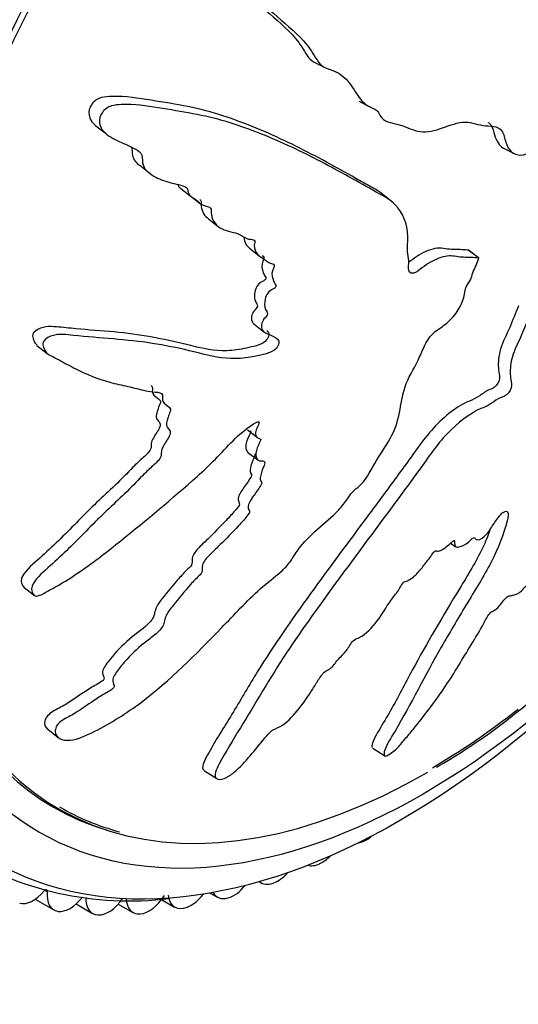
# Model space of a CAD drawing. Units: millimetres. Extents: x 0 to 844, y 0 to 1216.
# Drawn here: x 683 to 698, y 289 to 320 of the extents above; entities that cross this region are included whole.
import ezdxf
from ezdxf import colors
from ezdxf.entities.mleader import LeaderData, LeaderLine
from ezdxf.math import Vec2, Vec3

# ---------------------------------------------------------------- set-up
doc = ezdxf.new("R2010")
doc.units = ezdxf.units.MM
doc.layers.add('DV6_Défaut', color=7, linetype='Continuous')
doc.layers.add('Défaut', color=7, linetype='Continuous')

# ---------------------------------------------------------------- blocks, each defined once
blk = doc.blocks.new('_DOT')
at = {"color": 0}
blk.add_line((0, 0), (-1, 0), dxfattribs=at)
at = {"color": 0, "const_width": 0.333}
blk.add_lwpolyline([(-0.1665, 0, 1), (0.1665, 0, 1)], format="xyb", close=True, dxfattribs=at)
blk = doc.blocks.new('SE5')
at = {"layer": 'DV6_Défaut', "color": 7, "linetype": 'Continuous'}
for p, q in [((691.885, 318.444), (692.218, 318.272)), ((693.291, 317.22), (693.622, 317.049)), ((685.074, 316.457), (685.401, 316.201)), ((697.803, 315.758), (698.135, 315.587)), ((686.44, 315.223), (686.76, 314.973)), ((687.711, 314.506), (688.029, 314.257)), ((688.033, 314.261), (688.351, 314.012)), ((694.299, 314.105), (693.983, 314.353)), ((688.585, 313.557), (688.903, 313.308)), ((689.869, 312.639), (690.186, 312.391)), ((697.017, 312.333), (696.702, 312.579)), ((696.714, 312.578), (696.702, 312.579)), ((697.029, 312.331), (696.714, 312.578)), ((697.029, 312.331), (697.017, 312.333)), ((690.007, 310.277), (690.322, 310.03)), ((683.229, 309.606), (683.55, 309.354)), ((689.806, 306.972), (690.12, 306.726)), ((689.811, 306.276), (690.125, 306.03)), ((696.933, 303.559), (696.945, 303.551)), ((696.147, 303.429), (696.318, 303.321)), ((682.829, 302.053), (683.151, 301.802)), ((683.57, 297.628), (683.899, 297.37)), ((693.718, 297.035), (694.097, 296.795)), ((688.46, 296.332), (688.846, 296.088)), ((693.504, 294.169), (693.519, 294.177)), ((692.054, 293.431), (692.068, 293.437)), ((690.171, 292.875), (690.237, 292.837)), ((690.614, 292.828), (690.628, 292.833)), ((683.555, 292.556), (683.476, 292.602)), ((688.643, 292.523), (688.871, 292.391)), ((683.177, 292.326), (683.756, 291.991)), ((684.456, 292.177), (684.967, 291.882)), ((685.773, 292.175), (686.228, 291.912)), ((687.126, 292.317), (687.532, 292.082)), ((689.194, 292.365), (689.208, 292.368)), ((683.879, 291.949), (683.891, 291.947)), ((685.136, 291.835), (685.149, 291.835)), ((686.447, 291.867), (686.46, 291.868)), ((687.802, 292.043), (687.816, 292.046))]:
    blk.add_line(p, q, dxfattribs=at)
for centre, radius, start, end in [((676.756, 325.503), 34.762, 306.415, 322.8511), ((685.271, 314.445), 20.81, 300.1057, 305.6208), ((686.131, 302.549), 10.277, 237.9848, 276.9057)]:
    blk.add_arc(centre, radius, start, end, dxfattribs=at)
for centre, major_axis, start_param, end_param in [((693.882, 316.02), (12.925, 22.387), 0, 3.121309), ((687.518, 319.695), (12.5, 21.651), 0.48976, 2.667673), ((688.225, 319.286), (12.75, 22.084), 0.700122, 2.388304), ((695.438, 315.122), (11.531, 19.973), 0, 3.926991), ((695.296, 315.204), (11.55, 20.005), 0, 3.280498), ((695.438, 315.122), (-11.5, -19.919), 0.794293, 0.959699), ((695.438, 315.122), (-11.5, -19.919), 0, 0.151839), ((693.533, 295.002), (-0.5, -0.866), 0.766006, 1.016635), ((693.519, 294.994), (0.5, 0.866), 3.570128, 3.906823), ((692.137, 294.29), (-0.5, -0.866), 0.688435, 1.160724), ((692.123, 294.283), (0.5, 0.866), 3.266375, 3.829252), ((690.751, 293.708), (-0.5, -0.866), 0.610865, 1.246157), ((689.384, 293.261), (-0.5, -0.866), 0.533295, 1.309326), ((690.737, 293.703), (0.5, 0.866), 3.021075, 3.751682), ((683.115, 293.103), (-0.5, -0.866), 0.145444, 1.280966), ((683.485, 292.526), (-0.05, -0.0866), 2.22831, 4.422558), ((684.256, 292.857), (0.5, 0.866), 2.22831, 3.363831), ((688.032, 292.948), (0.5, 0.866), 2.46102, 3.596542), ((688.045, 292.951), (-0.5, -0.866), 0.455725, 1.360543), ((689.371, 293.257), (0.5, 0.866), 2.798496, 3.674112), ((684.268, 292.855), (-0.5, -0.866), 0.223014, 1.358536), ((685.467, 292.748), (0.5, 0.866), 2.30588, 3.441401), ((685.479, 292.747), (-0.5, -0.866), 0.300584, 1.436106), ((686.728, 292.778), (0.5, 0.866), 2.38345, 3.518972), ((686.74, 292.779), (-0.5, -0.866), 0.378155, 1.513676)]:
    blk.add_ellipse(centre, major_axis=major_axis, ratio=0.57735, start_param=start_param, end_param=end_param, dxfattribs=at)
for centre, major_axis in [((694.589, 315.612), (12.75, 22.084)), ((695.296, 315.204), (12, 20.785))]:
    blk.add_ellipse(centre, major_axis=major_axis, ratio=0.57735, dxfattribs=at)
for points, knots in [([(699.33, 315.546), (699.395, 315.757), (699.456, 315.968), (699.565, 316.392), (699.655, 316.606), (699.753, 317.031), (699.76, 317.245), (699.728, 317.532), (699.71, 317.624), (699.661, 317.797), (699.622, 317.872), (699.599, 318.069), (699.642, 318.216), (699.806, 318.355), (699.893, 318.369), (700.059, 318.479), (700.139, 318.553), (700.303, 318.673), (700.387, 318.711), (700.804, 318.909), (701.115, 319.233), (701.634, 320.002), (701.814, 320.456), (702.196, 321.329), (702.384, 321.767), (702.932, 323.086), (703.278, 323.974), (703.908, 325.77), (704.194, 326.676), (704.687, 328.516), (704.888, 329.451), (705.138, 330.865), (705.204, 331.341), (705.205, 331.928), (705.203, 332.045), (705.165, 332.266), (705.121, 332.365), (704.99, 332.454), (704.91, 332.451), (704.771, 332.334), (704.713, 332.236), (704.572, 331.922), (704.51, 331.681), (704.379, 331.212), (704.314, 330.976), (704.199, 330.629), (704.159, 330.502), (704.016, 330.36), (703.932, 330.329), (703.718, 330.091), (703.621, 329.841), (703.45, 329.378), (703.383, 329.139), (703.295, 328.775), (703.269, 328.654), (703.206, 328.412), (703.173, 328.276), (703.059, 328.165), (703.018, 328.137), (702.949, 328.041), (702.925, 327.981), (702.858, 327.803), (702.806, 327.69), (702.69, 327.471), (702.655, 327.346), (702.608, 327.154), (702.587, 327.084), (702.508, 327.005), (702.462, 326.991), (702.252, 326.829), (702.117, 326.59), (701.941, 326.094), (701.895, 325.834), (701.768, 325.463), (701.705, 325.348), (701.647, 325.161), (701.641, 325.095), (701.615, 324.968), (701.584, 324.891), (701.455, 324.881), (701.367, 324.785), (701.22, 324.59), (701.166, 324.466), (701.059, 324.228), (700.999, 324.112), (700.933, 323.926), (700.921, 323.854), (700.846, 323.758), (700.802, 323.801), (700.67, 323.786), (700.576, 323.694), (700.454, 323.56), (700.416, 323.507), (700.357, 323.435), (700.329, 323.416), (700.303, 323.459), (700.299, 323.489), (700.277, 323.571), (700.255, 323.621), (700.186, 323.681), (700.138, 323.681), (699.999, 323.649), (699.9, 323.599), (699.779, 323.452), (699.742, 323.392), (699.648, 323.332), (699.624, 323.403), (699.513, 323.475), (699.397, 323.432), (699.239, 323.233), (699.194, 323.099), (699.098, 322.848), (699.052, 322.721), (698.955, 322.546), (698.913, 322.492), (698.818, 322.452), (698.77, 322.46), (698.671, 322.559), (698.666, 322.696), (698.654, 323.31), (698.681, 323.815), (698.889, 324.845), (699.045, 325.365), (699.318, 326.401), (699.441, 326.921), (699.773, 328.483), (699.941, 329.525), (700.115, 330.846), (700.16, 331.125), (700.097, 331.43), (700.077, 331.487), (700.018, 331.581), (699.973, 331.619), (699.881, 331.571), (699.841, 331.521), (699.761, 331.434), (699.722, 331.385), (699.636, 331.212), (699.607, 331.079), (699.523, 330.827), (699.48, 330.702), (699.349, 330.327), (699.259, 330.076), (698.996, 329.324), (698.83, 328.822), (698.63, 328.055), (698.568, 327.798), (698.433, 327.288), (698.36, 327.034), (698.274, 326.647), (698.263, 326.514), (698.203, 326.324), (698.167, 326.262), (698.073, 326.204), (698.022, 326.193), (697.902, 326.051), (697.854, 325.919), (697.757, 325.75), (697.712, 325.694), (697.618, 325.698), (697.571, 325.701), (697.426, 325.679), (697.317, 325.663), (697.206, 325.503), (697.174, 325.443), (697.091, 325.349), (697.037, 325.338), (696.9, 325.364), (696.814, 325.404), (696.675, 325.429), (696.625, 325.42), (696.531, 325.362), (696.479, 325.33), (696.352, 325.38), (696.293, 325.466), (696.17, 325.619), (696.104, 325.688), (695.9, 325.889), (695.761, 326.018), (695.373, 326.45), (695.121, 326.748), (694.54, 327.257), (694.243, 327.517), (693.778, 327.915), (693.631, 328.077), (693.341, 328.174), (693.227, 328.158), (693.096, 328.032), (693.052, 327.989), (692.982, 327.882), (692.967, 327.811), (693.013, 327.634), (693.079, 327.54), (693.184, 327.338), (693.237, 327.239), (693.396, 326.946), (693.504, 326.757), (693.833, 326.207), (694.06, 325.865), (694.735, 324.856), (695.199, 324.2), (695.81, 323.431), (695.934, 323.282), (696.204, 323.009), (696.349, 322.888), (696.61, 322.607), (696.721, 322.438), (696.819, 322.189), (696.842, 322.14), (696.846, 322.048), (696.835, 322.009), (696.786, 321.986), (696.763, 321.992), (696.646, 322.003), (696.534, 321.998), (696.411, 321.853), (696.379, 321.793), (696.345, 321.698), (696.337, 321.657), (696.287, 321.647), (696.264, 321.647), (696.147, 321.657), (696.051, 321.664), (695.852, 321.572), (695.749, 321.477), (695.684, 321.288), (695.682, 321.222), (695.638, 321.095), (695.575, 321.084), (695.428, 321.072), (695.33, 321.072), (695.179, 321.016), (695.128, 320.987), (695.063, 320.916), (695.044, 320.884), (694.994, 320.856), (694.971, 320.87), (694.858, 320.904), (694.773, 320.946), (694.6, 321.021), (694.5, 321.06), (694.35, 320.971), (694.307, 320.918), (694.214, 320.833), (694.165, 320.861), (694.042, 320.938), (693.967, 320.999), (693.744, 321.19), (693.6, 321.327), (693.389, 321.538), (693.319, 321.61), (693.179, 321.753), (693.099, 321.825), (692.937, 321.813), (692.882, 321.782), (692.773, 321.722), (692.71, 321.7), (692.599, 321.814), (692.522, 321.886), (692.272, 322.071), (692.089, 322.166), (691.822, 322.322), (691.731, 322.385), (691.512, 322.354), (691.392, 322.28), (691.2, 322.355), (691.137, 322.452), (691.018, 322.639), (690.959, 322.734), (690.756, 322.993), (690.588, 323.13), (690.302, 323.273), (690.202, 323.321), (690.035, 323.338), (689.975, 323.33), (689.863, 323.267), (689.816, 323.212), (689.741, 323.143), (689.714, 323.118), (689.655, 323.107), (689.631, 323.128), (689.578, 323.197), (689.554, 323.255), (689.467, 323.414), (689.4, 323.514), (689.18, 323.796), (689.011, 323.966), (688.798, 324.272), (688.738, 324.389), (688.532, 324.527), (688.386, 324.495), (688.038, 324.274), (687.9, 323.963), (687.921, 323.394), (688.053, 323.159), (688.415, 322.492), (688.68, 322.084), (689.509, 320.99), (690.111, 320.408), (691.061, 319.573), (691.393, 319.314), (691.797, 318.818), (691.899, 318.614), (692.092, 318.358), (692.172, 318.289), (692.368, 318.209), (692.476, 318.187), (692.761, 318.054), (692.908, 317.896), (693.173, 317.536), (693.278, 317.327), (693.514, 317.106), (693.608, 317.052), (693.756, 316.989), (693.806, 316.969), (693.888, 316.899), (693.915, 316.841), (694.056, 316.56), (694.301, 316.561), (694.717, 316.441), (694.908, 316.343), (695.324, 316.237), (695.568, 316.279), (696.048, 316.438), (696.289, 316.54), (696.752, 316.597), (696.947, 316.496), (697.268, 316.452), (697.38, 316.453), (697.592, 316.421), (697.696, 316.384), (697.813, 316.196), (697.837, 316.063), (697.91, 315.826), (697.962, 315.725), (698.123, 315.578), (698.225, 315.538), (698.45, 315.542), (698.577, 315.618), (698.748, 315.614), (698.782, 315.564), (698.879, 315.525), (698.945, 315.558), (699.056, 315.56), (699.105, 315.538), (699.208, 315.511), (699.266, 315.519), (699.324, 315.528)], [0, 0, 0, 0, 0.007812, 0.007812, 0.015625, 0.015625, 0.023437, 0.023437, 0.027344, 0.027344, 0.03125, 0.03125, 0.035156, 0.035156, 0.039062, 0.039062, 0.042969, 0.042969, 0.046875, 0.046875, 0.0625, 0.0625, 0.078125, 0.078125, 0.09375, 0.09375, 0.125, 0.125, 0.15625, 0.15625, 0.1875, 0.1875, 0.203125, 0.203125, 0.207031, 0.207031, 0.210937, 0.210937, 0.214844, 0.214844, 0.21875, 0.21875, 0.226562, 0.226562, 0.234375, 0.234375, 0.238281, 0.238281, 0.242187, 0.242187, 0.25, 0.25, 0.257812, 0.257812, 0.261719, 0.261719, 0.265625, 0.265625, 0.267578, 0.267578, 0.269531, 0.269531, 0.273437, 0.273437, 0.277344, 0.277344, 0.279297, 0.279297, 0.28125, 0.28125, 0.289062, 0.289062, 0.296875, 0.296875, 0.300781, 0.300781, 0.302734, 0.302734, 0.304687, 0.304687, 0.308594, 0.308594, 0.3125, 0.3125, 0.316406, 0.316406, 0.318359, 0.318359, 0.320312, 0.320312, 0.324219, 0.324219, 0.326172, 0.326172, 0.327148, 0.327148, 0.328125, 0.328125, 0.330078, 0.330078, 0.332031, 0.332031, 0.335937, 0.335937, 0.337891, 0.337891, 0.339844, 0.339844, 0.34375, 0.34375, 0.347656, 0.347656, 0.351562, 0.351562, 0.353516, 0.353516, 0.355469, 0.355469, 0.359375, 0.359375, 0.375, 0.375, 0.390625, 0.390625, 0.40625, 0.40625, 0.4375, 0.4375, 0.445312, 0.445312, 0.447266, 0.447266, 0.449219, 0.449219, 0.451172, 0.451172, 0.453125, 0.453125, 0.457031, 0.457031, 0.460937, 0.460937, 0.46875, 0.46875, 0.484375, 0.484375, 0.492187, 0.492187, 0.5, 0.5, 0.503906, 0.503906, 0.505859, 0.505859, 0.507812, 0.507812, 0.511719, 0.511719, 0.513672, 0.513672, 0.515625, 0.515625, 0.519531, 0.519531, 0.521484, 0.521484, 0.523437, 0.523437, 0.527344, 0.527344, 0.529297, 0.529297, 0.53125, 0.53125, 0.535156, 0.535156, 0.539062, 0.539062, 0.546875, 0.546875, 0.5625, 0.5625, 0.578125, 0.578125, 0.585937, 0.585937, 0.589844, 0.589844, 0.591797, 0.591797, 0.59375, 0.59375, 0.597656, 0.597656, 0.601562, 0.601562, 0.609375, 0.609375, 0.625, 0.625, 0.65625, 0.65625, 0.664062, 0.664062, 0.671875, 0.671875, 0.679687, 0.679687, 0.681641, 0.681641, 0.682617, 0.682617, 0.683594, 0.683594, 0.6875, 0.6875, 0.689453, 0.689453, 0.69043, 0.69043, 0.691406, 0.691406, 0.695312, 0.695312, 0.699219, 0.699219, 0.701172, 0.701172, 0.703125, 0.703125, 0.707031, 0.707031, 0.708984, 0.708984, 0.709961, 0.709961, 0.710937, 0.710937, 0.714844, 0.714844, 0.71875, 0.71875, 0.720703, 0.720703, 0.722656, 0.722656, 0.726562, 0.726562, 0.734375, 0.734375, 0.738281, 0.738281, 0.742187, 0.742187, 0.744141, 0.744141, 0.746094, 0.746094, 0.75, 0.75, 0.757812, 0.757812, 0.761719, 0.761719, 0.765625, 0.765625, 0.769531, 0.769531, 0.773437, 0.773437, 0.78125, 0.78125, 0.785156, 0.785156, 0.787109, 0.787109, 0.789062, 0.789062, 0.790039, 0.790039, 0.791016, 0.791016, 0.792969, 0.792969, 0.796875, 0.796875, 0.804687, 0.804687, 0.808594, 0.808594, 0.8125, 0.8125, 0.820312, 0.820312, 0.828125, 0.828125, 0.84375, 0.84375, 0.875, 0.875, 0.890625, 0.890625, 0.898437, 0.898437, 0.902344, 0.902344, 0.90625, 0.90625, 0.914062, 0.914062, 0.921875, 0.921875, 0.925781, 0.925781, 0.927734, 0.927734, 0.929687, 0.929687, 0.9375, 0.9375, 0.945312, 0.945312, 0.953125, 0.953125, 0.960937, 0.960937, 0.96875, 0.96875, 0.972656, 0.972656, 0.976562, 0.976562, 0.980469, 0.980469, 0.984375, 0.984375, 0.988281, 0.988281, 0.992187, 0.992187, 0.994141, 0.994141, 0.996094, 0.996094, 0.998047, 0.998047, 1, 1, 1, 1]), ([(688.26, 324.644), (688.188, 324.677), (688.104, 324.682), (687.898, 324.605), (687.785, 324.503), (687.548, 324.133), (687.537, 323.81), (687.713, 323.294), (687.849, 323.075), (688.105, 322.638), (688.239, 322.429), (688.649, 321.836), (688.935, 321.487), (689.526, 320.845), (689.829, 320.549), (690.458, 319.977), (690.791, 319.715), (691.243, 319.266), (691.383, 319.104), (691.616, 318.741), (691.711, 318.539), (691.885, 318.445)], [0, 0, 0, 0, 0.027103, 0.027103, 0.069586, 0.069586, 0.154552, 0.154552, 0.239517, 0.239517, 0.324483, 0.324483, 0.494414, 0.494414, 0.664346, 0.664346, 0.834277, 0.834277, 0.919243, 0.919243, 1, 1, 1, 1]), ([(693.983, 314.352), (693.979, 314.355), (693.976, 314.358), (693.835, 314.465), (693.679, 314.539), (693.379, 314.709), (693.229, 314.794), (692.774, 315.05), (692.467, 315.221), (691.528, 315.724), (690.882, 316.046), (689.532, 316.614), (688.831, 316.863), (687.716, 317.108), (687.334, 317.165), (686.558, 317.291), (686.164, 317.368), (685.631, 317.374), (685.523, 317.372), (685.302, 317.352), (685.187, 317.332), (684.98, 317.195), (684.898, 317.081), (684.832, 316.838), (684.862, 316.721), (684.958, 316.56), (685.012, 316.503), (685.073, 316.455)], [0, 0, 0, 0, 0.001493, 0.001493, 0.0558, 0.0558, 0.110107, 0.110107, 0.218722, 0.218722, 0.435951, 0.435951, 0.653181, 0.653181, 0.761795, 0.761795, 0.87041, 0.87041, 0.897563, 0.897563, 0.924717, 0.924717, 0.951871, 0.951871, 0.979024, 0.979024, 1, 1, 1, 1]), ([(697.017, 312.333), (696.867, 312.345), (696.714, 312.352), (696.402, 312.352), (696.261, 312.401), (695.942, 312.391), (695.76, 312.327), (695.496, 312.187), (695.407, 312.131), (695.233, 312.007), (695.148, 311.929), (694.967, 311.835), (694.86, 311.848), (694.823, 312.032), (694.854, 312.149), (694.841, 312.346), (694.817, 312.436), (694.796, 312.63), (694.804, 312.737), (694.841, 313.27), (694.716, 313.623), (694.31, 314.153), (694.006, 314.285), (693.442, 314.605), (693.157, 314.766), (692.288, 315.244), (691.692, 315.556), (690.452, 316.125), (689.809, 316.385), (688.463, 316.788), (687.753, 316.897), (686.654, 317.078), (686.275, 317.132), (685.767, 317.111), (685.665, 317.105), (685.454, 317.043), (685.347, 316.975), (685.204, 316.773), (685.167, 316.648), (685.198, 316.432), (685.254, 316.343), (685.456, 316.132), (685.634, 316.05), (685.974, 315.885), (686.146, 315.812), (686.389, 315.683), (686.479, 315.64), (686.53, 315.446), (686.516, 315.327), (686.615, 315.045), (686.782, 314.942), (687.098, 314.77), (687.272, 314.714), (687.542, 314.647), (687.634, 314.63), (687.812, 314.58), (687.914, 314.555), (687.953, 314.407), (687.956, 314.352), (688.006, 314.269), (688.045, 314.244), (688.166, 314.177), (688.238, 314.12), (688.369, 313.991), (688.46, 313.961), (688.603, 313.927), (688.653, 313.909), (688.682, 313.809), (688.671, 313.745), (688.707, 313.471), (688.846, 313.32), (689.187, 313.157), (689.389, 313.139), (689.648, 313.028), (689.715, 312.959), (689.849, 312.913), (689.903, 312.918), (690, 312.905), (690.051, 312.877), (689.995, 312.695), (690.034, 312.591), (690.13, 312.422), (690.21, 312.372), (690.363, 312.27), (690.433, 312.21), (690.562, 312.157), (690.617, 312.155), (690.663, 312.07), (690.604, 312), (690.55, 311.82), (690.583, 311.71), (690.638, 311.571), (690.665, 311.531), (690.698, 311.465), (690.701, 311.43), (690.65, 311.386), (690.622, 311.374), (690.54, 311.327), (690.486, 311.287), (690.4, 311.18), (690.376, 311.116), (690.334, 310.934), (690.328, 310.811), (690.394, 310.679), (690.428, 310.642), (690.433, 310.529), (690.359, 310.483), (690.241, 310.319), (690.22, 310.175), (690.314, 310.008), (690.408, 309.976), (690.577, 309.904), (690.664, 309.871), (690.767, 309.782), (690.793, 309.74), (690.78, 309.624), (690.749, 309.559), (690.614, 309.409), (690.493, 309.374), (689.955, 309.228), (689.532, 309.163), (688.743, 309.239), (688.371, 309.349), (687.61, 309.53), (687.222, 309.606), (686.034, 309.792), (685.216, 309.826), (684.16, 309.937), (683.94, 309.977), (683.644, 309.886), (683.585, 309.859), (683.474, 309.781), (683.419, 309.724), (683.414, 309.606), (683.437, 309.556), (683.473, 309.455), (683.496, 309.406), (683.603, 309.301), (683.704, 309.268), (683.879, 309.173), (683.966, 309.126), (684.226, 308.986), (684.398, 308.896), (684.917, 308.645), (685.27, 308.509), (685.834, 308.374), (686.025, 308.336), (686.4, 308.246), (686.583, 308.194), (686.875, 308.147), (686.984, 308.155), (687.119, 308.111), (687.155, 308.075), (687.158, 307.966), (687.142, 307.904), (687.205, 307.777), (687.296, 307.739), (687.393, 307.646), (687.419, 307.599), (687.369, 307.481), (687.343, 307.422), (687.289, 307.246), (687.249, 307.114), (687.332, 307.004), (687.368, 306.975), (687.408, 306.889), (687.39, 306.825), (687.299, 306.653), (687.222, 306.541), (687.131, 306.367), (687.113, 306.308), (687.116, 306.203), (687.118, 306.146), (687.011, 305.984), (686.908, 305.898), (686.714, 305.723), (686.621, 305.631), (686.345, 305.351), (686.164, 305.162), (685.596, 304.622), (685.212, 304.267), (684.48, 303.516), (684.106, 303.148), (683.529, 302.614), (683.315, 302.45), (683.086, 302.146), (683.043, 302.03), (683.086, 301.899), (683.102, 301.856), (683.159, 301.787), (683.214, 301.775), (683.39, 301.828), (683.504, 301.902), (683.731, 302.024), (683.844, 302.088), (684.178, 302.284), (684.395, 302.424), (685.036, 302.863), (685.445, 303.184), (686.657, 304.159), (687.457, 304.822), (688.428, 305.693), (688.62, 305.871), (688.991, 306.246), (689.168, 306.446), (689.542, 306.818), (689.744, 306.988), (690.009, 307.161), (690.062, 307.2), (690.144, 307.224), (690.173, 307.22), (690.168, 307.164), (690.151, 307.135), (690.083, 306.99), (690.031, 306.855), (690.095, 306.738), (690.131, 306.712), (690.196, 306.692), (690.228, 306.691), (690.212, 306.634), (690.2, 306.605), (690.133, 306.463), (690.079, 306.346), (690.06, 306.129), (690.09, 306.027), (690.221, 305.994), (690.277, 306.006), (690.365, 305.983), (690.344, 305.911), (690.28, 305.74), (690.231, 305.625), (690.204, 305.46), (690.204, 305.407), (690.232, 305.348), (690.251, 305.334), (690.25, 305.282), (690.226, 305.251), (690.141, 305.112), (690.062, 305.004), (689.91, 304.787), (689.827, 304.663), (689.829, 304.511), (689.853, 304.474), (689.88, 304.387), (689.831, 304.325), (689.704, 304.167), (689.613, 304.067), (689.335, 303.771), (689.145, 303.578), (688.857, 303.293), (688.76, 303.199), (688.566, 303.011), (688.464, 302.906), (688.393, 302.727), (688.392, 302.672), (688.389, 302.564), (688.377, 302.499), (688.223, 302.35), (688.122, 302.249), (687.837, 301.931), (687.663, 301.707), (687.395, 301.376), (687.295, 301.262), (687.212, 301.028), (687.216, 300.912), (687.055, 300.684), (686.94, 300.594), (686.718, 300.422), (686.606, 300.338), (686.281, 300.065), (686.078, 299.861), (685.811, 299.54), (685.72, 299.43), (685.621, 299.26), (685.598, 299.201), (685.597, 299.099), (685.621, 299.061), (685.643, 298.998), (685.651, 298.975), (685.631, 298.919), (685.601, 298.892), (685.515, 298.83), (685.453, 298.799), (685.271, 298.693), (685.151, 298.616), (684.797, 298.378), (684.566, 298.209), (684.193, 298.002), (684.063, 297.945), (683.84, 297.764), (683.795, 297.644), (683.813, 297.366), (684.013, 297.264), (684.516, 297.311), (684.785, 297.439), (685.544, 297.821), (686.03, 298.127), (687.392, 299.149), (688.196, 299.97), (689.395, 301.205), (689.785, 301.628), (690.417, 302.198), (690.645, 302.363), (690.963, 302.643), (691.062, 302.748), (691.229, 302.985), (691.303, 303.111), (691.561, 303.462), (691.771, 303.67), (692.215, 304.07), (692.449, 304.249), (692.758, 304.584), (692.852, 304.706), (692.98, 304.894), (693.022, 304.958), (693.124, 305.073), (693.188, 305.122), (693.502, 305.372), (693.623, 305.656), (693.936, 306.18), (694.116, 306.436), (694.416, 306.966), (694.501, 307.243), (694.603, 307.771), (694.636, 308.032), (694.818, 308.585), (695.003, 308.861), (695.201, 309.281), (695.257, 309.423), (695.39, 309.704), (695.474, 309.849), (695.695, 310.065), (695.823, 310.142), (696.064, 310.32), (696.178, 310.425), (696.385, 310.689), (696.471, 310.838), (696.581, 311.135), (696.578, 311.277), (696.667, 311.508), (696.728, 311.574), (696.81, 311.719), (696.814, 311.797), (696.868, 311.949), (696.912, 312.024), (696.986, 312.176), (697.008, 312.254), (697.029, 312.331)], [0, 0, 0, 0, 0.007813, 0.007813, 0.015625, 0.015625, 0.023438, 0.023438, 0.027344, 0.027344, 0.03125, 0.03125, 0.035156, 0.035156, 0.039063, 0.039063, 0.042969, 0.042969, 0.046875, 0.046875, 0.0625, 0.0625, 0.078125, 0.078125, 0.09375, 0.09375, 0.125, 0.125, 0.15625, 0.15625, 0.1875, 0.1875, 0.203125, 0.203125, 0.207031, 0.207031, 0.210938, 0.210938, 0.214844, 0.214844, 0.21875, 0.21875, 0.226563, 0.226563, 0.234375, 0.234375, 0.238281, 0.238281, 0.242188, 0.242188, 0.25, 0.25, 0.257813, 0.257813, 0.261719, 0.261719, 0.265625, 0.265625, 0.267578, 0.267578, 0.269531, 0.269531, 0.273438, 0.273438, 0.277344, 0.277344, 0.279297, 0.279297, 0.28125, 0.28125, 0.289063, 0.289063, 0.296875, 0.296875, 0.300781, 0.300781, 0.302734, 0.302734, 0.304688, 0.304688, 0.308594, 0.308594, 0.3125, 0.3125, 0.316406, 0.316406, 0.318359, 0.318359, 0.320313, 0.320313, 0.324219, 0.324219, 0.326172, 0.326172, 0.327148, 0.327148, 0.328125, 0.328125, 0.330078, 0.330078, 0.332031, 0.332031, 0.335938, 0.335938, 0.337891, 0.337891, 0.339844, 0.339844, 0.34375, 0.34375, 0.347656, 0.347656, 0.351563, 0.351563, 0.353516, 0.353516, 0.355469, 0.355469, 0.359375, 0.359375, 0.375, 0.375, 0.390625, 0.390625, 0.40625, 0.40625, 0.4375, 0.4375, 0.445312, 0.445312, 0.447266, 0.447266, 0.449219, 0.449219, 0.451172, 0.451172, 0.453125, 0.453125, 0.457031, 0.457031, 0.460937, 0.460937, 0.46875, 0.46875, 0.484375, 0.484375, 0.492187, 0.492187, 0.5, 0.5, 0.503906, 0.503906, 0.505859, 0.505859, 0.507812, 0.507812, 0.511719, 0.511719, 0.513672, 0.513672, 0.515625, 0.515625, 0.519531, 0.519531, 0.521484, 0.521484, 0.523437, 0.523437, 0.527344, 0.527344, 0.529297, 0.529297, 0.53125, 0.53125, 0.535156, 0.535156, 0.539062, 0.539062, 0.546875, 0.546875, 0.5625, 0.5625, 0.578125, 0.578125, 0.585937, 0.585937, 0.589844, 0.589844, 0.591797, 0.591797, 0.59375, 0.59375, 0.597656, 0.597656, 0.601562, 0.601562, 0.609375, 0.609375, 0.625, 0.625, 0.65625, 0.65625, 0.664062, 0.664062, 0.671875, 0.671875, 0.679687, 0.679687, 0.681641, 0.681641, 0.682617, 0.682617, 0.683594, 0.683594, 0.6875, 0.6875, 0.689453, 0.689453, 0.69043, 0.69043, 0.691406, 0.691406, 0.695312, 0.695312, 0.699219, 0.699219, 0.701172, 0.701172, 0.703125, 0.703125, 0.707031, 0.707031, 0.708984, 0.708984, 0.709961, 0.709961, 0.710937, 0.710937, 0.714844, 0.714844, 0.71875, 0.71875, 0.720703, 0.720703, 0.722656, 0.722656, 0.726562, 0.726562, 0.734375, 0.734375, 0.738281, 0.738281, 0.742187, 0.742187, 0.744141, 0.744141, 0.746094, 0.746094, 0.75, 0.75, 0.757812, 0.757812, 0.761719, 0.761719, 0.765625, 0.765625, 0.769531, 0.769531, 0.773437, 0.773437, 0.78125, 0.78125, 0.785156, 0.785156, 0.787109, 0.787109, 0.789062, 0.789062, 0.790039, 0.790039, 0.791016, 0.791016, 0.792969, 0.792969, 0.796875, 0.796875, 0.804687, 0.804687, 0.808594, 0.808594, 0.8125, 0.8125, 0.820312, 0.820312, 0.828125, 0.828125, 0.84375, 0.84375, 0.875, 0.875, 0.890625, 0.890625, 0.898437, 0.898437, 0.902344, 0.902344, 0.90625, 0.90625, 0.914062, 0.914062, 0.921875, 0.921875, 0.925781, 0.925781, 0.927734, 0.927734, 0.929687, 0.929687, 0.9375, 0.9375, 0.945312, 0.945312, 0.953125, 0.953125, 0.960937, 0.960937, 0.96875, 0.96875, 0.972656, 0.972656, 0.976562, 0.976562, 0.980469, 0.980469, 0.984375, 0.984375, 0.988281, 0.988281, 0.992187, 0.992187, 0.994141, 0.994141, 0.996094, 0.996094, 0.998047, 0.998047, 1, 1, 1, 1]), ([(697.313, 316.562), (697.354, 316.541), (697.389, 316.512), (697.471, 316.389), (697.495, 316.276), (697.577, 315.987), (697.668, 315.832), (697.804, 315.758)], [0, 0, 0, 0, 0.154294, 0.154294, 0.463585, 0.463585, 1, 1, 1, 1]), ([(686.186, 315.789), (686.205, 315.715), (686.199, 315.623), (686.239, 315.398), (686.331, 315.298), (686.438, 315.22)], [0, 0, 0, 0, 0.349201, 0.349201, 1, 1, 1, 1]), ([(687.642, 314.612), (687.645, 314.599), (687.649, 314.587), (687.667, 314.547), (687.687, 314.525), (687.711, 314.506)], [0, 0, 0, 0, 0.280608, 0.280608, 1, 1, 1, 1]), ([(688.318, 314.153), (688.332, 314.143), (688.342, 314.129), (688.365, 314.061), (688.353, 313.996), (688.381, 313.774), (688.468, 313.644), (688.585, 313.556)], [0, 0, 0, 0, 0.082661, 0.082661, 0.307256, 0.307256, 1, 1, 1, 1]), ([(689.704, 312.986), (689.7, 312.904), (689.725, 312.83), (689.785, 312.714), (689.825, 312.674), (689.87, 312.639)], [0, 0, 0, 0, 0.543316, 0.543316, 1, 1, 1, 1]), ([(696.702, 312.579), (696.532, 312.593), (696.357, 312.596), (696.007, 312.603), (695.848, 312.665), (695.477, 312.591), (695.28, 312.499), (695.01, 312.321), (694.93, 312.257), (694.849, 312.198)], [0, 0, 0, 0, 0.29156, 0.29156, 0.58312, 0.58312, 0.874679, 0.874679, 1, 1, 1, 1]), ([(690.262, 312.403), (690.275, 312.398), (690.288, 312.392), (690.337, 312.36), (690.318, 312.293), (690.233, 312.124), (690.259, 312.011), (690.3, 311.869), (690.319, 311.825), (690.354, 311.764), (690.367, 311.745), (690.385, 311.701), (690.375, 311.667), (690.301, 311.612), (690.247, 311.591), (690.15, 311.513), (690.104, 311.46), (690.025, 311.286), (690.011, 311.164), (690.035, 311.012), (690.056, 310.968), (690.104, 310.889), (690.136, 310.838), (690.067, 310.726), (690.007, 310.689), (689.949, 310.574), (689.934, 310.514), (689.924, 310.379), (689.959, 310.32), (690.008, 310.278)], [0, 0, 0, 0, 0.02155, 0.02155, 0.089287, 0.089287, 0.22476, 0.22476, 0.292497, 0.292497, 0.326365, 0.326365, 0.360233, 0.360233, 0.42797, 0.42797, 0.495706, 0.495706, 0.63118, 0.63118, 0.698916, 0.698916, 0.766653, 0.766653, 0.834389, 0.834389, 0.902126, 0.902126, 1, 1, 1, 1]), ([(698.272, 310.835), (698.175, 310.611), (698.086, 310.386), (697.904, 309.938), (697.771, 309.71), (697.65, 309.281), (697.63, 309.078), (697.65, 308.815), (697.671, 308.737), (697.69, 308.566), (697.661, 308.442), (697.494, 308.255), (697.397, 308.24), (697.213, 308.145), (697.118, 308.073), (696.834, 307.889), (696.648, 307.847), (696.075, 307.499), (695.681, 307.133), (695.206, 306.534), (695.064, 306.325), (694.766, 305.915), (694.617, 305.71), (694.168, 305.097), (693.867, 304.69), (692.962, 303.473), (692.36, 302.668), (691.192, 301.054), (690.626, 300.245), (689.857, 299.004), (689.616, 298.585), (689.12, 297.763), (688.856, 297.359), (688.585, 296.873), (688.532, 296.777), (688.439, 296.588), (688.399, 296.493), (688.41, 296.382), (688.429, 296.352), (688.459, 296.332)], [0, 0, 0, 0, 0.0395748, 0.0395748, 0.0791496, 0.0791496, 0.1187245, 0.1187245, 0.1385119, 0.1385119, 0.1582993, 0.1582993, 0.1780867, 0.1780867, 0.1978741, 0.1978741, 0.2374489, 0.2374489, 0.3165985, 0.3165985, 0.3561734, 0.3561734, 0.3957482, 0.3957482, 0.4748978, 0.4748978, 0.6331971, 0.6331971, 0.7914964, 0.7914964, 0.870646, 0.870646, 0.9497956, 0.9497956, 0.969583, 0.969583, 0.9893704, 0.9893704, 1, 1, 1, 1]), ([(698.643, 310.601), (698.557, 310.402), (698.475, 310.203), (698.319, 309.806), (698.206, 309.606), (698.055, 309.211), (698.019, 309.013), (698.009, 308.751), (698.013, 308.667), (698.033, 308.511), (698.059, 308.443), (698.049, 308.266), (697.984, 308.13), (697.806, 308), (697.721, 307.985), (697.544, 307.882), (697.454, 307.813), (697.275, 307.702), (697.186, 307.667), (696.743, 307.484), (696.375, 307.192), (695.713, 306.506), (695.447, 306.102), (694.887, 305.331), (694.606, 304.948), (693.758, 303.801), (693.189, 303.042), (692.076, 301.526), (691.53, 300.769), (690.508, 299.235), (690.059, 298.443), (689.353, 297.293), (689.116, 296.915), (688.88, 296.463), (688.834, 296.374), (688.782, 296.205), (688.788, 296.129), (688.892, 296.055), (688.981, 296.053), (689.183, 296.133), (689.289, 296.203), (689.572, 296.435), (689.733, 296.619), (690.046, 296.984), (690.195, 297.171), (690.428, 297.45), (690.51, 297.553), (690.704, 297.665), (690.8, 297.689), (691.093, 297.881), (691.266, 298.087), (691.573, 298.472), (691.708, 298.672), (691.901, 298.974), (691.962, 299.076), (692.095, 299.277), (692.167, 299.391), (692.314, 299.483), (692.364, 299.505), (692.461, 299.586), (692.502, 299.635), (692.62, 299.784), (692.705, 299.878), (692.884, 300.061), (692.954, 300.165), (693.055, 300.326), (693.096, 300.384), (693.198, 300.451), (693.247, 300.462), (693.502, 300.598), (693.703, 300.8), (694.014, 301.217), (694.131, 301.436), (694.357, 301.751), (694.45, 301.848), (694.557, 302.008), (694.579, 302.063), (694.639, 302.171), (694.689, 302.237), (694.818, 302.247), (694.928, 302.33), (695.122, 302.499), (695.206, 302.605), (695.37, 302.81), (695.458, 302.91), (695.568, 303.071), (695.597, 303.132), (695.694, 303.217), (695.724, 303.181), (695.854, 303.197), (695.966, 303.279), (696.113, 303.398), (696.162, 303.445), (696.235, 303.508), (696.266, 303.526), (696.279, 303.49), (696.276, 303.464), (696.276, 303.395), (696.283, 303.353), (696.332, 303.306), (696.376, 303.307), (696.513, 303.341), (696.616, 303.389), (696.764, 303.52), (696.813, 303.573), (696.913, 303.63), (696.916, 303.57), (696.999, 303.515), (697.114, 303.559), (697.305, 303.739), (697.379, 303.856), (697.527, 304.077), (697.599, 304.189), (697.727, 304.346), (697.777, 304.396), (697.87, 304.436), (697.911, 304.433), (697.973, 304.355), (697.943, 304.238), (697.801, 303.713), (697.645, 303.282), (697.185, 302.397), (696.904, 301.951), (696.367, 301.066), (696.107, 300.626), (695.352, 299.308), (694.914, 298.421), (694.29, 297.361), (694.145, 297.14), (694.075, 296.91), (694.07, 296.869), (694.081, 296.803), (694.104, 296.777), (694.204, 296.821), (694.258, 296.862), (694.363, 296.934), (694.418, 296.975), (694.561, 297.114), (694.64, 297.219), (694.81, 297.421), (694.895, 297.522), (695.146, 297.829), (695.31, 298.036), (695.787, 298.664), (696.081, 299.093), (696.48, 299.745), (696.608, 299.963), (696.874, 300.398), (697.011, 300.615), (697.197, 300.944), (697.245, 301.056), (697.35, 301.219), (697.399, 301.274), (697.495, 301.331), (697.541, 301.345), (697.683, 301.474), (697.761, 301.589), (697.89, 301.739), (697.944, 301.79), (698.021, 301.796), (698.059, 301.799), (698.185, 301.831), (698.279, 301.856), (698.415, 302.001), (698.458, 302.055), (698.553, 302.142), (698.6, 302.158), (698.703, 302.15), (698.761, 302.127), (698.866, 302.122), (698.909, 302.134), (699.001, 302.194), (699.051, 302.227), (699.138, 302.2), (699.161, 302.135), (699.216, 302.022), (699.248, 301.971), (699.353, 301.828), (699.427, 301.737), (699.61, 301.423), (699.725, 301.204), (700.01, 300.866), (700.142, 300.701), (700.316, 300.471), (700.351, 300.374), (700.5, 300.358), (700.578, 300.395), (700.713, 300.518), (700.759, 300.561), (700.847, 300.657), (700.885, 300.715), (700.927, 300.842), (700.92, 300.901), (700.928, 301.038), (700.929, 301.106), (700.926, 301.309), (700.914, 301.443), (700.853, 301.837), (700.78, 302.091), (700.542, 302.847), (700.368, 303.336), (700.099, 303.908), (700.041, 304.019), (699.901, 304.216), (699.817, 304.301), (699.681, 304.51), (699.635, 304.642), (699.618, 304.845), (699.611, 304.884), (699.631, 304.962), (699.649, 304.998), (699.695, 305.023), (699.712, 305.02), (699.803, 305.023), (699.894, 305.04), (700.028, 305.179), (700.068, 305.235), (700.118, 305.32), (700.134, 305.357), (700.176, 305.372), (700.195, 305.374), (700.285, 305.38), (700.358, 305.385), (700.537, 305.49), (700.64, 305.584), (700.735, 305.755), (700.753, 305.813), (700.816, 305.928), (700.868, 305.946), (700.984, 305.976), (701.059, 305.989), (701.189, 306.058), (701.234, 306.09), (701.3, 306.16), (701.321, 306.19), (701.366, 306.222), (701.38, 306.212), (701.458, 306.2), (701.512, 306.175), (701.625, 306.135), (701.69, 306.116), (701.823, 306.215), (701.867, 306.268), (701.956, 306.355), (701.985, 306.338), (702.058, 306.29), (702.099, 306.249), (702.217, 306.118), (702.289, 306.022), (702.391, 305.874), (702.425, 305.824), (702.491, 305.723), (702.531, 305.675), (702.65, 305.711), (702.697, 305.747), (702.789, 305.816), (702.839, 305.846), (702.891, 305.766), (702.929, 305.717), (703.062, 305.599), (703.169, 305.548), (703.32, 305.459), (703.37, 305.42), (703.531, 305.484), (703.634, 305.569), (703.75, 305.537), (703.771, 305.464), (703.809, 305.324), (703.826, 305.253), (703.899, 305.07), (703.974, 304.986), (704.119, 304.925), (704.168, 304.906), (704.267, 304.928), (704.306, 304.948), (704.393, 305.026), (704.438, 305.081), (704.505, 305.156), (704.528, 305.182), (704.567, 305.205), (704.575, 305.193), (704.585, 305.149), (704.582, 305.107), (704.582, 305.064), (704.582, 305.059), (704.582, 305.053)], [0, 0, 0, 0, 0.009848, 0.009848, 0.019697, 0.019697, 0.029545, 0.029545, 0.034469, 0.034469, 0.039394, 0.039394, 0.044318, 0.044318, 0.049242, 0.049242, 0.054166, 0.054166, 0.05909, 0.05909, 0.078787, 0.078787, 0.098484, 0.098484, 0.118181, 0.118181, 0.157574, 0.157574, 0.196968, 0.196968, 0.236361, 0.236361, 0.256058, 0.256058, 0.260982, 0.260982, 0.265906, 0.265906, 0.270831, 0.270831, 0.275755, 0.275755, 0.285603, 0.285603, 0.295452, 0.295452, 0.300376, 0.300376, 0.3053, 0.3053, 0.315148, 0.315148, 0.324997, 0.324997, 0.329921, 0.329921, 0.334845, 0.334845, 0.337307, 0.337307, 0.339769, 0.339769, 0.344694, 0.344694, 0.349618, 0.349618, 0.35208, 0.35208, 0.354542, 0.354542, 0.36439, 0.36439, 0.374239, 0.374239, 0.379163, 0.379163, 0.381625, 0.381625, 0.384087, 0.384087, 0.389011, 0.389011, 0.393936, 0.393936, 0.39886, 0.39886, 0.401322, 0.401322, 0.403784, 0.403784, 0.408708, 0.408708, 0.41117, 0.41117, 0.412401, 0.412401, 0.413632, 0.413632, 0.416094, 0.416094, 0.418556, 0.418556, 0.423481, 0.423481, 0.425943, 0.425943, 0.428405, 0.428405, 0.433329, 0.433329, 0.438253, 0.438253, 0.443177, 0.443177, 0.44564, 0.44564, 0.448102, 0.448102, 0.453026, 0.453026, 0.472723, 0.472723, 0.492419, 0.492419, 0.512116, 0.512116, 0.55151, 0.55151, 0.561358, 0.561358, 0.56382, 0.56382, 0.566282, 0.566282, 0.568744, 0.568744, 0.571206, 0.571206, 0.576131, 0.576131, 0.581055, 0.581055, 0.590903, 0.590903, 0.6106, 0.6106, 0.620448, 0.620448, 0.630297, 0.630297, 0.635221, 0.635221, 0.637683, 0.637683, 0.640145, 0.640145, 0.645069, 0.645069, 0.647531, 0.647531, 0.649994, 0.649994, 0.654918, 0.654918, 0.65738, 0.65738, 0.659842, 0.659842, 0.664766, 0.664766, 0.667228, 0.667228, 0.66969, 0.66969, 0.674615, 0.674615, 0.679539, 0.679539, 0.689387, 0.689387, 0.709084, 0.709084, 0.728781, 0.728781, 0.738629, 0.738629, 0.743553, 0.743553, 0.746015, 0.746015, 0.748477, 0.748477, 0.753402, 0.753402, 0.758326, 0.758326, 0.768174, 0.768174, 0.787871, 0.787871, 0.827265, 0.827265, 0.837113, 0.837113, 0.846961, 0.846961, 0.85681, 0.85681, 0.859272, 0.859272, 0.860503, 0.860503, 0.861734, 0.861734, 0.866658, 0.866658, 0.86912, 0.86912, 0.870351, 0.870351, 0.871582, 0.871582, 0.876507, 0.876507, 0.881431, 0.881431, 0.883893, 0.883893, 0.886355, 0.886355, 0.891279, 0.891279, 0.893741, 0.893741, 0.894972, 0.894972, 0.896203, 0.896203, 0.901127, 0.901127, 0.906052, 0.906052, 0.908514, 0.908514, 0.910976, 0.910976, 0.9159, 0.9159, 0.925748, 0.925748, 0.930673, 0.930673, 0.935597, 0.935597, 0.938059, 0.938059, 0.940521, 0.940521, 0.945445, 0.945445, 0.955294, 0.955294, 0.960218, 0.960218, 0.965142, 0.965142, 0.970066, 0.970066, 0.97499, 0.97499, 0.984839, 0.984839, 0.989763, 0.989763, 0.992225, 0.992225, 0.994687, 0.994687, 0.995918, 0.995918, 0.997149, 0.997149, 0.999611, 0.999611, 1, 1, 1, 1]), ([(690.408, 310.069), (690.45, 310.036), (690.48, 309.992), (690.457, 309.814), (690.348, 309.701), (690.137, 309.602), (690.033, 309.581), (689.826, 309.531), (689.722, 309.509), (689.414, 309.452), (689.213, 309.432), (688.632, 309.445), (688.27, 309.541), (687.177, 309.81), (686.422, 309.949), (685.25, 310.065), (684.85, 310.083), (684.247, 310.14), (684.047, 310.17), (683.628, 310.195), (683.385, 310.213), (683.131, 310.013), (683.09, 309.952), (683.1, 309.844), (683.119, 309.796), (683.157, 309.692), (683.192, 309.648), (683.234, 309.612)], [0, 0, 0, 0, 0.021744, 0.021744, 0.058541, 0.058541, 0.095338, 0.095338, 0.132134, 0.132134, 0.205728, 0.205728, 0.352915, 0.352915, 0.647288, 0.647288, 0.794475, 0.794475, 0.868069, 0.868069, 0.941662, 0.941662, 0.96006, 0.96006, 0.978459, 0.978459, 1, 1, 1, 1]), ([(686.802, 308.35), (686.81, 308.344), (686.816, 308.337), (686.848, 308.292), (686.835, 308.231), (686.83, 308.07), (686.924, 308.016), (687.037, 307.934), (687.077, 307.907), (687.102, 307.806), (687.055, 307.739), (687.01, 307.617), (686.994, 307.557), (686.963, 307.437), (686.947, 307.373), (686.984, 307.281), (687.022, 307.252), (687.079, 307.177), (687.09, 307.121), (687.019, 306.94), (686.93, 306.828), (686.836, 306.655), (686.804, 306.597), (686.795, 306.48), (686.81, 306.421), (686.726, 306.252), (686.614, 306.164), (686.419, 305.988), (686.324, 305.897), (686.046, 305.615), (685.864, 305.423), (685.483, 305.06), (685.288, 304.883), (684.714, 304.339), (684.354, 303.948), (683.784, 303.395), (683.591, 303.214), (683.201, 302.856), (682.983, 302.691), (682.756, 302.384), (682.723, 302.269), (682.77, 302.138), (682.787, 302.094), (682.822, 302.059), (682.826, 302.056), (682.829, 302.054)], [0, 0, 0, 0, 0.0051674, 0.0051674, 0.0277283, 0.0277283, 0.0728501, 0.0728501, 0.0954109, 0.0954109, 0.1179718, 0.1179718, 0.1405327, 0.1405327, 0.1630936, 0.1630936, 0.1856545, 0.1856545, 0.2082154, 0.2082154, 0.2533371, 0.2533371, 0.275898, 0.275898, 0.2984589, 0.2984589, 0.3435807, 0.3435807, 0.3887024, 0.3887024, 0.478946, 0.478946, 0.5691895, 0.5691895, 0.7496766, 0.7496766, 0.8399201, 0.8399201, 0.9301637, 0.9301637, 0.9752855, 0.9752855, 0.9978463, 0.9978463, 1, 1, 1, 1]), ([(689.891, 306.94), (689.895, 306.938), (689.899, 306.936), (689.922, 306.923), (689.898, 306.882), (689.873, 306.825), (689.859, 306.796), (689.791, 306.654), (689.751, 306.536), (689.754, 306.369), (689.776, 306.314), (689.815, 306.281)], [0, 0, 0, 0, 0.02377, 0.02377, 0.139097, 0.139097, 0.254425, 0.254425, 0.715734, 0.715734, 1, 1, 1, 1]), ([(690.036, 306.218), (690.036, 306.217), (690.036, 306.216), (690.043, 306.165), (690.01, 306.103), (689.941, 305.931), (689.899, 305.816), (689.89, 305.659), (689.906, 305.616), (689.951, 305.542), (689.897, 305.472), (689.79, 305.302), (689.704, 305.194), (689.557, 304.969), (689.495, 304.839), (689.538, 304.708), (689.578, 304.67), (689.513, 304.554), (689.462, 304.503), (689.328, 304.344), (689.233, 304.243), (688.948, 303.942), (688.752, 303.746), (688.456, 303.456), (688.354, 303.363), (688.164, 303.161), (688.083, 303.03), (688.074, 302.865), (688.085, 302.811), (688.023, 302.691), (687.958, 302.646), (687.805, 302.493), (687.708, 302.386), (687.427, 302.059), (687.246, 301.836), (686.983, 301.497), (686.93, 301.374), (686.896, 301.201), (686.881, 301.141), (686.81, 301.022), (686.761, 300.967), (686.501, 300.718), (686.257, 300.565), (685.827, 300.177), (685.626, 299.957), (685.365, 299.617), (685.275, 299.489), (685.283, 299.337), (685.31, 299.299), (685.329, 299.23), (685.332, 299.202), (685.292, 299.145), (685.259, 299.123), (685.107, 299.025), (684.979, 298.959), (684.731, 298.802), (684.609, 298.718), (684.365, 298.552), (684.242, 298.47), (683.989, 298.32), (683.855, 298.258), (683.601, 298.105), (683.5, 297.992), (683.455, 297.789), (683.487, 297.701), (683.559, 297.636), (683.564, 297.632), (683.569, 297.628)], [0, 0, 0, 0, 0.000408, 0.000408, 0.017902, 0.017902, 0.05289, 0.05289, 0.070384, 0.070384, 0.087878, 0.087878, 0.122866, 0.122866, 0.157854, 0.157854, 0.175348, 0.175348, 0.192842, 0.192842, 0.22783, 0.22783, 0.297806, 0.297806, 0.332794, 0.332794, 0.367782, 0.367782, 0.385276, 0.385276, 0.40277, 0.40277, 0.437757, 0.437757, 0.507733, 0.507733, 0.542721, 0.542721, 0.560215, 0.560215, 0.577709, 0.577709, 0.647685, 0.647685, 0.717661, 0.717661, 0.752649, 0.752649, 0.770143, 0.770143, 0.77889, 0.77889, 0.787637, 0.787637, 0.822625, 0.822625, 0.857613, 0.857613, 0.8926, 0.8926, 0.927588, 0.927588, 0.962576, 0.962576, 0.997564, 0.997564, 1, 1, 1, 1]), ([(697.373, 303.825), (697.31, 303.65), (697.238, 303.473), (696.952, 302.871), (696.687, 302.439), (695.908, 301.161), (695.41, 300.316), (694.723, 299.048), (694.508, 298.626), (694.157, 298.006), (694.031, 297.801), (693.8, 297.399), (693.663, 297.173), (693.701, 297.058), (693.702, 297.056), (693.703, 297.054)], [0, 0, 0, 0, 0.077915, 0.077915, 0.261952, 0.261952, 0.630025, 0.630025, 0.814062, 0.814062, 0.90608, 0.90608, 0.998098, 0.998098, 1, 1, 1, 1])]:
    blk.add_open_spline(points, degree=3, knots=knots, dxfattribs=at)

msp = doc.modelspace()

# ---------------------------------------------------------------- block references
at = {"layer": 'Défaut'}
msp.add_blockref('SE5', (0, 0), dxfattribs=at)

# ---------------------------------------------------------------- leaders
at = {"layer": 'Défaut', "color": 7, "linetype": 'Continuous'}
ml = msp.add_multileader_mtext('Standard', dxfattribs=at)
ml.set_content('{\\pxsm0.9;\\fSolid Edge ISO|b1||i0||c0|p34;\\W1.;09/12/2020\\P}', color=256)
ml.set_leader_properties()
ml.set_arrow_properties(name='DOT')
ml.build(insert=Vec2(0, 0))
ml.multileader.update_dxf_attribs({"leader_type": 0, "dogleg_length": 0, "arrow_head_size": 12})
ctx = ml.context
ctx.base_point, ctx.char_height, ctx.arrow_head_size, ctx.landing_gap_size = Vec3(756.873, 1208.716), 12, 12, 4.2
notes = []
notes.append((ctx, [(0, (0, 0, 0), (0, 0), (1, 0), 1, [])]))
ctx.mtext.insert = Vec3(758.873, 1214.836)
for ctx, leaders in notes:
    for number, flags, end, landing, length, lines in leaders:
        leader = LeaderData()
        leader.index, (leader.has_last_leader_line, leader.has_dogleg_vector, leader.attachment_direction) = number, flags
        leader.last_leader_point, leader.dogleg_vector, leader.dogleg_length = Vec3(end), Vec3(landing), length
        for number, points, colour, breaks in lines:
            line = LeaderLine()
            line.index, line.vertices, line.color, line.breaks = number, Vec3.list(points), colors.encode_raw_color(colour), breaks
            leader.lines.append(line)
        ctx.leaders.append(leader)

doc.saveas('drawing.dxf')
